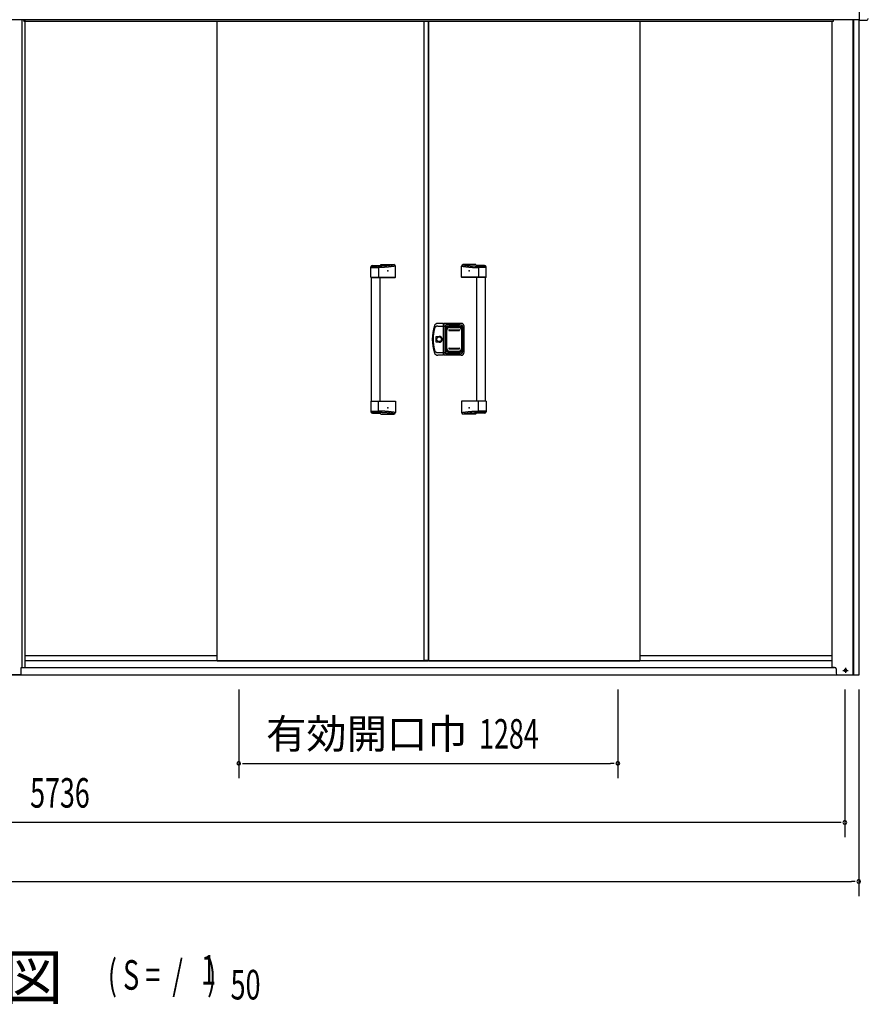
# Model space of a CAD drawing. Extents: x 543 to 20478, y 217 to 14052.
# Drawn here: x 4899 to 7774, y 9046 to 12381 of the extents above; entities that cross this region are included whole.
import ezdxf
from ezdxf.enums import TextEntityAlignment as Align

# ---------------------------------------------------------------- set-up
doc = ezdxf.new("R2010")
doc.units = 0
doc.header["$LTSCALE"] = 50
doc.header["$MEASUREMENT"] = 0
doc.linetypes.add('1PL-S', pattern=[4, 2.5, -0.5, 0.5, -0.5])
for name, color, linetype in [('0-表カバー', 3, 'CONTINUOUS'), ('0-表プッシュ', 3, 'CONTINUOUS'), ('0-表示板', 3, 'CONTINUOUS'), ('M1', 4, 'CONTINUOUS'), ('SUNPOU', 4, 'CONTINUOUS'), ('上枠前', 2, 'CONTINUOUS'), ('下レール', 2, 'CONTINUOUS'), ('下枠前', 2, 'CONTINUOUS'), ('中柱後', 2, 'CONTINUOUS'), ('取手セット', 3, 'CONTINUOUS'), ('扉右', 3, 'CONTINUOUS'), ('扉左', 3, 'CONTINUOUS'), ('柱前', 3, 'CONTINUOUS'), ('隙間隠し', 1, 'CONTINUOUS'), ('鼻隠し前', 2, 'CONTINUOUS'), ('鼻隠し前コーナー樹脂', 4, 'CONTINUOUS')]:
    doc.layers.add(name, color=color, linetype=linetype)
doc.styles.add('00', font='ROMANS', dxfattribs={"width": 0.666667, "bigfont": 'BIGFONT'})
doc.styles.add('01', font='ROMANS', dxfattribs={"height": 3, "bigfont": 'BIGFONT'})

msp = doc.modelspace()

# ---------------------------------------------------------------- linework, layer by layer
at = {"layer": '0-表カバー'}
for p, q in [((6334.7, 11352.3), (6315.4, 11352.3)), ((6315.9, 11343.3), (6334.9, 11343.3)), ((6334.7, 11244.3), (6334.7, 11352.3)), ((6334.9, 11351.3), (6334.7, 11352.3)), ((6334.9, 11351.3), (6334.9, 11245.3)), ((6336.9, 11351.3), (6334.9, 11351.3)), ((6336.9, 11343.3), (6334.9, 11343.3)), ((6336.8, 11343.3), (6342.4, 11343.3)), ((6336.9, 11351.3), (6337.2, 11352.3)), ((6336.9, 11343.3), (6336.9, 11351.3)), ((6336.9, 11245.3), (6336.9, 11343.3)), ((6394.9, 11352.3), (6337.2, 11352.3)), ((6337.2, 11244.3), (6337.2, 11352.3)), ((6342.9, 11347.3), (6342.4, 11343.3)), ((6342.4, 11253.3), (6342.4, 11343.3)), ((6389.9, 11347.3), (6342.9, 11347.3)), ((6342.9, 11249.3), (6342.9, 11347.3)), ((6349.9, 11342.3), (6391.9, 11342.3)), ((6404.9, 11254.3), (6404.9, 11342.3)), ((6310, 11288.4), (6310, 11308.2)), ((6310, 11308.2), (6319.9, 11308.2)), ((6343.9, 11336.3), (6343.9, 11260.3)), ((6397.9, 11336.3), (6397.9, 11260.3)), ((6401.9, 11261.3), (6401.9, 11335.3)), ((6319.9, 11288.4), (6310, 11288.4)), ((6334.7, 11244.3), (6315.4, 11244.3)), ((6315.9, 11253.3), (6334.9, 11253.3)), ((6334.9, 11245.3), (6334.7, 11244.3)), ((6336.9, 11253.4), (6334.9, 11253.4)), ((6336.9, 11245.3), (6334.9, 11245.3)), ((6336.9, 11253.3), (6342.4, 11253.3)), ((6337.2, 11244.3), (6336.9, 11245.3)), ((6394.9, 11244.3), (6337.2, 11244.3)), ((6342.9, 11249.3), (6342.4, 11253.3)), ((6389.9, 11249.3), (6342.9, 11249.3)), ((6349.9, 11254.3), (6391.9, 11254.3))]:
    msp.add_line(p, q, dxfattribs=at)
msp.add_circle((6319.9, 11298.3), 7.9, dxfattribs=at)
for centre, radius, start, end in [((6446.9, 11298.3), 150, 162.2811, 197.7189), ((6315.4, 11340.3), 12, 90, 162.2811), ((6315.9, 11331.3), 12, 90, 166.0618), ((6349.9, 11336.3), 6, 90, 180), ((6389.9, 11335.3), 12, 0, 90), ((6391.9, 11336.3), 6, 0, 90), ((6394.9, 11342.3), 10, 0, 90), ((6448.9, 11298.3), 149, 166.0618, 193.9382), ((6319.9, 11298.3), 9.9, 270, 90), ((6320.9, 11298.3), 9.95, 264.495, 95.505), ((6315.4, 11256.3), 12, 197.7189, 270), ((6315.9, 11265.3), 12, 193.9382, 270), ((6349.9, 11260.3), 6, 180, 270), ((6389.9, 11261.3), 12, 270, 0), ((6391.9, 11260.3), 6, 270, 0), ((6394.9, 11254.3), 10, 270, 0)]:
    msp.add_arc(centre, radius, start, end, dxfattribs=at)
at = {"layer": '0-表プッシュ'}
for p, q in [((6344.2, 11266.6), (6344.2, 11330)), ((6345.7, 11267.3), (6345.7, 11329.3)), ((6353.2, 11339), (6388.7, 11339)), ((6353.9, 11330.3), (6387.9, 11330.3)), ((6353.9, 11328.3), (6387.9, 11328.3)), ((6354.7, 11338.3), (6387.2, 11338.3)), ((6396.2, 11329.3), (6396.2, 11267.3)), ((6397.7, 11330), (6397.7, 11266.6)), ((6353.2, 11257.6), (6388.7, 11257.6)), ((6353.9, 11268.3), (6387.9, 11268.3)), ((6353.9, 11266.3), (6387.9, 11266.3)), ((6354.7, 11258.3), (6387.2, 11258.3))]:
    msp.add_line(p, q, dxfattribs=at)
for centre, radius, start, end in [((6353.2, 11330), 9, 90, 180), ((6354.7, 11329.3), 9, 90, 180), ((6353.9, 11329.3), 1, 90, 270), ((6387.2, 11329.3), 9, 0, 90), ((6387.9, 11329.3), 1, 270, 90), ((6388.7, 11330), 9, 0, 90), ((6353.2, 11266.6), 9, 180, 270), ((6354.7, 11267.3), 9, 180, 270), ((6353.9, 11267.3), 1, 90, 270), ((6387.2, 11267.3), 9, 270, 0), ((6387.9, 11267.3), 1, 270, 90), ((6388.7, 11266.6), 9, 270, 0)]:
    msp.add_arc(centre, radius, start, end, dxfattribs=at)
at = {"layer": '0-表示板'}
for p, q in [((6350.2, 11341.8), (6354.9, 11341.8)), ((6354.9, 11341.8), (6354.9, 11344.8)), ((6354.9, 11344.8), (6386.9, 11344.8)), ((6386.9, 11344.8), (6386.9, 11341.8)), ((6386.9, 11341.8), (6391.7, 11341.8)), ((6343.4, 11332), (6343.4, 11325.3)), ((6344.4, 11332), (6343.4, 11332)), ((6344.2, 11325.3), (6343.4, 11325.3)), ((6344.2, 11335.8), (6344.2, 11332)), ((6345.9, 11336.3), (6345.9, 11335.2)), ((6346.9, 11337.3), (6347.9, 11337.3)), ((6393.9, 11337.3), (6395, 11337.3)), ((6396, 11336.3), (6396, 11335.2)), ((6397.7, 11335.8), (6397.7, 11330)), ((6343.4, 11264.6), (6343.4, 11271.3)), ((6344.2, 11271.3), (6343.4, 11271.3)), ((6344.4, 11264.6), (6343.4, 11264.6)), ((6344.2, 11260.8), (6344.2, 11264.6)), ((6345.9, 11260.3), (6345.9, 11261.4)), ((6346.9, 11259.3), (6347.9, 11259.3)), ((6350.2, 11254.8), (6354.9, 11254.8)), ((6354.9, 11254.8), (6354.9, 11251.8)), ((6354.9, 11251.8), (6386.9, 11251.8)), ((6386.9, 11251.8), (6386.9, 11254.8)), ((6386.9, 11254.8), (6391.7, 11254.8)), ((6393.9, 11259.3), (6395, 11259.3)), ((6396, 11260.3), (6396, 11261.4)), ((6397.7, 11260.8), (6397.7, 11266.6))]:
    msp.add_line(p, q, dxfattribs=at)
for centre, radius, start, end in [((6350.2, 11335.8), 6, 90, 180), ((6391.7, 11335.8), 6, 0, 90), ((6346.9, 11336.3), 1, 90, 180), ((6395, 11336.3), 1, 0, 90), ((6395, 11336.3), 1, 0, 90), ((6350.2, 11260.8), 6, 180, 270), ((6346.9, 11260.3), 1, 180, 270), ((6391.7, 11260.8), 6, 270, 0), ((6395, 11260.3), 1, 270, 0), ((6395, 11260.3), 1, 270, 0)]:
    msp.add_arc(centre, radius, start, end, dxfattribs=at)
at = {"layer": 'SUNPOU'}
for p, q in [((5641.4, 10112), (5641.4, 9812)), ((6925.4, 10112), (6925.4, 9812)), ((7694.4, 10112), (7694.4, 9612)), ((7741.4, 10112), (7741.4, 9412)), ((5653.9, 9862), (5666.4, 9862)), ((5666.4, 9862), (6900.4, 9862)), ((6912.9, 9862), (6900.4, 9862)), ((7669.4, 9662), (1983.4, 9662)), ((7681.9, 9662), (7669.4, 9662)), ((1936.4, 9462), (7716.4, 9462)), ((7728.9, 9462), (7716.4, 9462))]:
    msp.add_line(p, q, dxfattribs=at)
for centre, start, end in [((5641.4, 9862), 0, 180), ((5641.4, 9862), 180, 0), ((6925.4, 9862), 0, 180), ((6925.4, 9862), 180, 0), ((7694.4, 9662), 0, 180), ((7694.4, 9662), 180, 0), ((7741.4, 9462), 0, 180), ((7741.4, 9462), 180, 0)]:
    msp.add_arc(centre, 6.25, start, end, dxfattribs=at)
at = {"layer": '上枠前'}
for p, q in [((4913.4, 12378), (4913.4, 12375)), ((7655.4, 12375), (4913.4, 12375)), ((7655.4, 12378), (7655.4, 12375))]:
    msp.add_line(p, q, dxfattribs=at)
for centre, start, end in [((4908.4, 12378), 0, 28.9008), ((7660.4, 12378), 151.0992, 180)]:
    msp.add_arc(centre, 5, start, end, dxfattribs=at)
at = {"layer": '下レール'}
for p, q in [((4917.4, 10227.1), (5567.4, 10227.1)), ((4917.4, 10210.1), (5567.4, 10210.1)), ((7000.4, 10227.1), (7651.4, 10227.1)), ((7000.4, 10210.1), (7651.4, 10210.1))]:
    msp.add_line(p, q, dxfattribs=at)
at = {"layer": '下枠前'}
for p, q in [((4908.9, 10187), (7659.9, 10187)), ((4839.4, 10162), (7729.4, 10162))]:
    msp.add_line(p, q, dxfattribs=at)
at = {"layer": '下枠前', "color": 6, "linetype": '1PL-S'}
for p, q in [((7687.5, 10177), (7705.3, 10177)), ((7696.4, 10185.5), (7696.4, 10168.5))]:
    msp.add_line(p, q, dxfattribs=at)
at = {"layer": '下枠前', "color": 4}
msp.add_circle((7696.4, 10177), 3, dxfattribs=at)
at = {"layer": '下枠前'}
msp.add_circle((7696.4, 10177), 2, dxfattribs=at)
at = {"layer": '中柱後'}
for p, q in [((4907.4, 10187), (4907.4, 12380.4)), ((4917.4, 10187), (4917.4, 12380.4)), ((4904.4, 10165), (4904.4, 10187)), ((4904.4, 10187), (4917.4, 10187)), ((4901.4, 10162), (4751.4, 10162))]:
    msp.add_line(p, q, dxfattribs=at)
msp.add_arc((4901.4, 10165), 3, 270, 0, dxfattribs=at)
at = {"layer": '取手セット'}
for p, q in [((6088.9, 11508.3), (6088.9, 11543.9)), ((6088.9, 11541.1), (6114.5, 11541.1)), ((6091.4, 11548.1), (6091.4, 11548.2)), ((6093.4, 11546.1), (6109.5, 11546.1)), ((6093.9, 11548.9), (6120.6, 11548.9)), ((6114.5, 11541.1), (6114.5, 11508.3)), ((6122.9, 11551.3), (6166.7, 11551.3)), ((6171.7, 11508.3), (6171.7, 11546.3)), ((6396.1, 11508.3), (6396.1, 11546.3)), ((6444.9, 11551.3), (6401.1, 11551.3)), ((6473.9, 11548.9), (6447.2, 11548.9)), ((6453.3, 11541.1), (6453.3, 11508.3)), ((6478.9, 11541.1), (6453.3, 11541.1)), ((6474.4, 11546.1), (6458.3, 11546.1)), ((6476.4, 11548.1), (6476.4, 11548.2)), ((6478.9, 11508.3), (6478.9, 11543.9)), ((6089.9, 11507.3), (6088.9, 11508.3)), ((6088.9, 11508.3), (6171.7, 11508.3)), ((6089.9, 11507.3), (6170.7, 11507.3)), ((6090.4, 11089.3), (6090.4, 11507.3)), ((6113, 11507.3), (6114.5, 11508.3)), ((6120.4, 11089.3), (6120.4, 11507.3)), ((6170.7, 11507.3), (6171.7, 11508.3)), ((6397.1, 11507.3), (6396.1, 11508.3)), ((6478.9, 11508.3), (6396.1, 11508.3)), ((6477.9, 11507.3), (6397.1, 11507.3)), ((6447.4, 11089.3), (6447.4, 11507.3)), ((6454.8, 11507.3), (6453.3, 11508.3)), ((6477.4, 11089.3), (6477.4, 11507.3)), ((6477.9, 11507.3), (6478.9, 11508.3)), ((6089.9, 11089.3), (6088.9, 11088.3)), ((6088.9, 11088.3), (6088.9, 11052.7)), ((6088.9, 11088.3), (6171.7, 11088.3)), ((6089.9, 11089.3), (6170.7, 11089.3)), ((6113, 11089.3), (6114.5, 11088.3)), ((6114.5, 11055.5), (6114.5, 11088.3)), ((6170.7, 11089.3), (6171.7, 11088.3)), ((6171.7, 11088.3), (6171.7, 11050.3)), ((6397.1, 11089.3), (6396.1, 11088.3)), ((6396.1, 11088.3), (6396.1, 11050.3)), ((6478.9, 11088.3), (6396.1, 11088.3)), ((6477.9, 11089.3), (6397.1, 11089.3)), ((6454.8, 11089.3), (6453.3, 11088.3)), ((6453.3, 11055.5), (6453.3, 11088.3)), ((6477.9, 11089.3), (6478.9, 11088.3)), ((6478.9, 11088.3), (6478.9, 11052.7)), ((6088.9, 11055.5), (6114.5, 11055.5)), ((6091.4, 11048.5), (6091.4, 11048.4)), ((6093.4, 11050.5), (6109.5, 11050.5)), ((6093.9, 11047.7), (6120.6, 11047.7)), ((6122.9, 11045.3), (6166.7, 11045.3)), ((6444.9, 11045.3), (6401.1, 11045.3)), ((6473.9, 11047.7), (6447.2, 11047.7)), ((6478.9, 11055.5), (6453.3, 11055.5)), ((6474.4, 11050.5), (6458.3, 11050.5)), ((6476.4, 11048.5), (6476.4, 11048.4))]:
    msp.add_line(p, q, dxfattribs=at)
for points in [[(6168.6, 11550.9, 0), (6168.3, 11550.9, 0), (6168, 11550.8, 0), (6167.6, 11550.8, 0), (6167.3, 11550.7, 0), (6166.9, 11550.7, 0), (6166.6, 11550.6, 0), (6166.3, 11550.6, 0), (6165.9, 11550.5, 0), (6165.6, 11550.5, 0), (6165.2, 11550.4, 0), (6164.9, 11550.4, 0), (6164.6, 11550.3, 0), (6164.2, 11550.3, 0), (6163.9, 11550.2, 0), (6163.6, 11550.2, 0), (6163.2, 11550.2, 0), (6162.9, 11550.1, 0), (6162.5, 11550.1, 0), (6162.2, 11550, 0), (6161.9, 11550, 0), (6161.5, 11549.9, 0), (6161.2, 11549.9, 0), (6160.8, 11549.8, 0), (6160.5, 11549.8, 0), (6160.2, 11549.7, 0), (6159.8, 11549.7, 0), (6159.5, 11549.7, 0), (6159.1, 11549.6, 0), (6158.8, 11549.6, 0), (6158.5, 11549.5, 0), (6158.1, 11549.5, 0), (6157.8, 11549.4, 0), (6157.4, 11549.4, 0), (6157.1, 11549.4, 0), (6156.8, 11549.3, 0), (6156.4, 11549.3, 0), (6156.1, 11549.2, 0), (6155.7, 11549.2, 0), (6155.4, 11549.1, 0), (6155.1, 11549.1, 0), (6154.7, 11549.1, 0), (6154.4, 11549, 0), (6154, 11549, 0), (6153.7, 11548.9, 0), (6153.4, 11548.9, 0), (6153, 11548.9, 0), (6152.7, 11548.8, 0), (6152.3, 11548.8, 0), (6152, 11548.7, 0), (6151.7, 11548.7, 0), (6151.3, 11548.7, 0), (6151, 11548.6, 0), (6150.6, 11548.6, 0), (6150.3, 11548.5, 0), (6150, 11548.5, 0), (6149.6, 11548.5, 0), (6149.3, 11548.4, 0), (6148.9, 11548.4, 0), (6148.6, 11548.3, 0), (6148.3, 11548.3, 0), (6147.9, 11548.3, 0), (6147.6, 11548.2, 0), (6147.2, 11548.2, 0), (6146.9, 11548.2, 0), (6146.6, 11548.1, 0), (6146.2, 11548.1, 0), (6145.9, 11548.1, 0), (6145.5, 11548, 0), (6145.2, 11548, 0), (6144.9, 11548, 0), (6144.5, 11547.9, 0), (6144.2, 11547.9, 0), (6143.8, 11547.9, 0), (6143.5, 11547.8, 0), (6143.2, 11547.8, 0), (6142.8, 11547.8, 0), (6142.5, 11547.7, 0), (6142.1, 11547.7, 0), (6141.8, 11547.7, 0), (6141.4, 11547.6, 0), (6141.1, 11547.6, 0), (6140.8, 11547.6, 0), (6140.4, 11547.6, 0), (6140.1, 11547.5, 0), (6139.8, 11547.5, 0), (6139.4, 11547.5, 0), (6139.1, 11547.4, 0), (6138.7, 11547.4, 0), (6138.4, 11547.4, 0), (6138, 11547.4, 0), (6137.7, 11547.3, 0), (6137.3, 11547.3, 0), (6137, 11547.3, 0), (6136.6, 11547.3, 0), (6136.3, 11547.2, 0), (6135.9, 11547.2, 0), (6135.6, 11547.2, 0), (6135.2, 11547.2, 0), (6134.9, 11547.1, 0), (6134.5, 11547.1, 0), (6134.2, 11547.1, 0), (6133.8, 11547.1, 0), (6133.5, 11547.1, 0), (6133.1, 11547, 0), (6132.7, 11547, 0), (6132.4, 11547, 0), (6132, 11547, 0), (6131.6, 11546.9, 0), (6131.3, 11546.9, 0), (6130.9, 11546.9, 0), (6130.5, 11546.9, 0), (6130.2, 11546.9, 0), (6129.8, 11546.8, 0), (6129.4, 11546.8, 0), (6129, 11546.8, 0), (6128.6, 11546.8, 0), (6128.3, 11546.8, 0), (6127.9, 11546.8, 0), (6127.5, 11546.7, 0), (6127.1, 11546.7, 0), (6126.7, 11546.7, 0), (6126.3, 11546.7, 0), (6125.9, 11546.7, 0), (6125.5, 11546.6, 0), (6125.1, 11546.6, 0), (6124.7, 11546.6, 0), (6124.3, 11546.6, 0), (6123.9, 11546.6, 0), (6123.5, 11546.6, 0), (6123.1, 11546.5, 0), (6122.6, 11546.5, 0), (6122.2, 11546.5, 0), (6121.8, 11546.5, 0), (6121.4, 11546.5, 0), (6120.9, 11546.5, 0), (6120.5, 11546.4, 0), (6120.1, 11546.4, 0), (6119.6, 11546.4, 0), (6119.2, 11546.4, 0), (6118.7, 11546.4, 0), (6118.3, 11546.4, 0), (6117.8, 11546.3, 0), (6117.4, 11546.3, 0), (6116.9, 11546.3, 0), (6116.4, 11546.3, 0), (6115.9, 11546.3, 0), (6115.5, 11546.3, 0), (6115, 11546.3, 0), (6114.5, 11546.2, 0), (6114, 11546.2, 0), (6113.5, 11546.2, 0), (6113, 11546.2, 0), (6112.5, 11546.2, 0), (6112, 11546.2, 0), (6111.5, 11546.2, 0), (6111, 11546.1, 0), (6110.5, 11546.1, 0), (6110, 11546.1, 0), (6109.5, 11546.1, 0)], [(6171.7, 11546.3, 0), (6171.3, 11546.3, 0), (6171, 11546.2, 0), (6170.6, 11546.2, 0), (6170.2, 11546.1, 0), (6169.9, 11546.1, 0), (6169.5, 11546, 0), (6169.2, 11546, 0), (6168.8, 11545.9, 0), (6168.4, 11545.9, 0), (6168.1, 11545.8, 0), (6167.7, 11545.8, 0), (6167.4, 11545.7, 0), (6167, 11545.7, 0), (6166.7, 11545.6, 0), (6166.3, 11545.6, 0), (6165.9, 11545.5, 0), (6165.6, 11545.5, 0), (6165.2, 11545.4, 0), (6164.9, 11545.4, 0), (6164.5, 11545.3, 0), (6164.1, 11545.3, 0), (6163.8, 11545.2, 0), (6163.4, 11545.2, 0), (6163.1, 11545.1, 0), (6162.7, 11545.1, 0), (6162.4, 11545, 0), (6162, 11545, 0), (6161.6, 11544.9, 0), (6161.3, 11544.9, 0), (6160.9, 11544.8, 0), (6160.6, 11544.8, 0), (6160.2, 11544.7, 0), (6159.9, 11544.7, 0), (6159.5, 11544.6, 0), (6159.1, 11544.6, 0), (6158.8, 11544.5, 0), (6158.4, 11544.5, 0), (6158.1, 11544.5, 0), (6157.7, 11544.4, 0), (6157.3, 11544.4, 0), (6157, 11544.3, 0), (6156.6, 11544.3, 0), (6156.3, 11544.2, 0), (6155.9, 11544.2, 0), (6155.5, 11544.1, 0), (6155.2, 11544.1, 0), (6154.8, 11544, 0), (6154.5, 11544, 0), (6154.1, 11544, 0), (6153.8, 11543.9, 0), (6153.4, 11543.9, 0), (6153, 11543.8, 0), (6152.7, 11543.8, 0), (6152.3, 11543.7, 0), (6151.9, 11543.7, 0), (6151.6, 11543.7, 0), (6151.2, 11543.6, 0), (6150.9, 11543.6, 0), (6150.5, 11543.5, 0), (6150.2, 11543.5, 0), (6149.8, 11543.5, 0), (6149.4, 11543.4, 0), (6149.1, 11543.4, 0), (6148.7, 11543.3, 0), (6148.4, 11543.3, 0), (6148, 11543.3, 0), (6147.6, 11543.2, 0), (6147.3, 11543.2, 0), (6146.9, 11543.1, 0), (6146.6, 11543.1, 0), (6146.2, 11543.1, 0), (6145.9, 11543, 0), (6145.5, 11543, 0), (6145.1, 11543, 0), (6144.8, 11542.9, 0), (6144.4, 11542.9, 0), (6144.1, 11542.9, 0), (6143.7, 11542.8, 0), (6143.3, 11542.8, 0), (6143, 11542.8, 0), (6142.6, 11542.7, 0), (6142.2, 11542.7, 0), (6141.9, 11542.7, 0), (6141.5, 11542.6, 0), (6141.2, 11542.6, 0), (6140.8, 11542.6, 0), (6140.4, 11542.5, 0), (6140.1, 11542.5, 0), (6139.7, 11542.5, 0), (6139.4, 11542.5, 0), (6139, 11542.4, 0), (6138.6, 11542.4, 0), (6138.3, 11542.4, 0), (6137.9, 11542.3, 0), (6137.6, 11542.3, 0), (6137.2, 11542.3, 0), (6136.9, 11542.3, 0), (6136.5, 11542.2, 0), (6136.1, 11542.2, 0), (6135.8, 11542.2, 0), (6135.4, 11542.2, 0), (6135, 11542.1, 0), (6134.7, 11542.1, 0), (6134.3, 11542.1, 0), (6134, 11542.1, 0), (6133.6, 11542, 0), (6133.2, 11542, 0), (6132.9, 11542, 0), (6132.5, 11542, 0), (6132.2, 11541.9, 0), (6131.8, 11541.9, 0), (6131.4, 11541.9, 0), (6131.1, 11541.9, 0), (6130.7, 11541.9, 0), (6130.4, 11541.8, 0), (6130, 11541.8, 0), (6129.6, 11541.8, 0), (6129.3, 11541.8, 0), (6128.9, 11541.8, 0), (6128.6, 11541.7, 0), (6128.2, 11541.7, 0), (6127.8, 11541.7, 0), (6127.5, 11541.7, 0), (6127.1, 11541.7, 0), (6126.7, 11541.6, 0), (6126.4, 11541.6, 0), (6126, 11541.6, 0), (6125.7, 11541.6, 0), (6125.3, 11541.6, 0), (6124.9, 11541.5, 0), (6124.6, 11541.5, 0), (6124.2, 11541.5, 0), (6123.9, 11541.5, 0), (6123.5, 11541.5, 0), (6123.1, 11541.5, 0), (6122.8, 11541.4, 0), (6122.4, 11541.4, 0), (6122.1, 11541.4, 0), (6121.7, 11541.4, 0), (6121.3, 11541.4, 0), (6121, 11541.4, 0), (6120.6, 11541.3, 0), (6120.2, 11541.3, 0), (6119.9, 11541.3, 0), (6119.5, 11541.3, 0), (6119.2, 11541.3, 0), (6118.8, 11541.3, 0), (6118.4, 11541.2, 0), (6118.1, 11541.2, 0), (6117.7, 11541.2, 0), (6117.4, 11541.2, 0), (6117, 11541.2, 0), (6116.6, 11541.2, 0), (6116.3, 11541.2, 0), (6115.9, 11541.1, 0), (6115.5, 11541.1, 0), (6115.2, 11541.1, 0), (6114.8, 11541.1, 0), (6114.5, 11541.1, 0)], [(6396.1, 11546.3, 0), (6396.5, 11546.3, 0), (6396.8, 11546.2, 0), (6397.2, 11546.2, 0), (6397.5, 11546.1, 0), (6397.9, 11546.1, 0), (6398.2, 11546, 0), (6398.6, 11546, 0), (6399, 11545.9, 0), (6399.3, 11545.9, 0), (6399.7, 11545.8, 0), (6400, 11545.8, 0), (6400.4, 11545.7, 0), (6400.8, 11545.7, 0), (6401.1, 11545.6, 0), (6401.5, 11545.6, 0), (6401.8, 11545.5, 0), (6402.2, 11545.5, 0), (6402.6, 11545.4, 0), (6402.9, 11545.4, 0), (6403.3, 11545.3, 0), (6403.6, 11545.3, 0), (6404, 11545.2, 0), (6404.3, 11545.2, 0), (6404.7, 11545.1, 0), (6405.1, 11545.1, 0), (6405.4, 11545, 0), (6405.8, 11545, 0), (6406.1, 11544.9, 0), (6406.5, 11544.9, 0), (6406.9, 11544.8, 0), (6407.2, 11544.8, 0), (6407.6, 11544.7, 0), (6407.9, 11544.7, 0), (6408.3, 11544.6, 0), (6408.6, 11544.6, 0), (6409, 11544.5, 0), (6409.4, 11544.5, 0), (6409.7, 11544.5, 0), (6410.1, 11544.4, 0), (6410.4, 11544.4, 0), (6410.8, 11544.3, 0), (6411.2, 11544.3, 0), (6411.5, 11544.2, 0), (6411.9, 11544.2, 0), (6412.2, 11544.1, 0), (6412.6, 11544.1, 0), (6412.9, 11544, 0), (6413.3, 11544, 0), (6413.7, 11544, 0), (6414, 11543.9, 0), (6414.4, 11543.9, 0), (6414.7, 11543.8, 0), (6415.1, 11543.8, 0), (6415.5, 11543.7, 0), (6415.8, 11543.7, 0), (6416.2, 11543.7, 0), (6416.5, 11543.6, 0), (6416.9, 11543.6, 0), (6417.3, 11543.5, 0), (6417.6, 11543.5, 0), (6418, 11543.5, 0), (6418.3, 11543.4, 0), (6418.7, 11543.4, 0), (6419.1, 11543.3, 0), (6419.4, 11543.3, 0), (6419.8, 11543.3, 0), (6420.1, 11543.2, 0), (6420.5, 11543.2, 0), (6420.9, 11543.1, 0), (6421.2, 11543.1, 0), (6421.6, 11543.1, 0), (6421.9, 11543, 0), (6422.3, 11543, 0), (6422.6, 11543, 0), (6423, 11542.9, 0), (6423.4, 11542.9, 0), (6423.7, 11542.9, 0), (6424.1, 11542.8, 0), (6424.4, 11542.8, 0), (6424.8, 11542.8, 0), (6425.2, 11542.7, 0), (6425.5, 11542.7, 0), (6425.9, 11542.7, 0), (6426.2, 11542.6, 0), (6426.6, 11542.6, 0), (6427, 11542.6, 0), (6427.3, 11542.5, 0), (6427.7, 11542.5, 0), (6428.1, 11542.5, 0), (6428.4, 11542.5, 0), (6428.8, 11542.4, 0), (6429.1, 11542.4, 0), (6429.5, 11542.4, 0), (6429.9, 11542.3, 0), (6430.2, 11542.3, 0), (6430.6, 11542.3, 0), (6430.9, 11542.3, 0), (6431.3, 11542.2, 0), (6431.6, 11542.2, 0), (6432, 11542.2, 0), (6432.4, 11542.2, 0), (6432.7, 11542.1, 0), (6433.1, 11542.1, 0), (6433.4, 11542.1, 0), (6433.8, 11542.1, 0), (6434.2, 11542, 0), (6434.5, 11542, 0), (6434.9, 11542, 0), (6435.3, 11542, 0), (6435.6, 11541.9, 0), (6436, 11541.9, 0), (6436.3, 11541.9, 0), (6436.7, 11541.9, 0), (6437.1, 11541.9, 0), (6437.4, 11541.8, 0), (6437.8, 11541.8, 0), (6438.1, 11541.8, 0), (6438.5, 11541.8, 0), (6438.9, 11541.8, 0), (6439.2, 11541.7, 0), (6439.6, 11541.7, 0), (6439.9, 11541.7, 0), (6440.3, 11541.7, 0), (6440.7, 11541.7, 0), (6441, 11541.6, 0), (6441.4, 11541.6, 0), (6441.8, 11541.6, 0), (6442.1, 11541.6, 0), (6442.5, 11541.6, 0), (6442.8, 11541.5, 0), (6443.2, 11541.5, 0), (6443.6, 11541.5, 0), (6443.9, 11541.5, 0), (6444.3, 11541.5, 0), (6444.6, 11541.5, 0), (6445, 11541.4, 0), (6445.4, 11541.4, 0), (6445.7, 11541.4, 0), (6446.1, 11541.4, 0), (6446.4, 11541.4, 0), (6446.8, 11541.4, 0), (6447.2, 11541.3, 0), (6447.5, 11541.3, 0), (6447.9, 11541.3, 0), (6448.3, 11541.3, 0), (6448.6, 11541.3, 0), (6449, 11541.3, 0), (6449.3, 11541.2, 0), (6449.7, 11541.2, 0), (6450.1, 11541.2, 0), (6450.4, 11541.2, 0), (6450.8, 11541.2, 0), (6451.1, 11541.2, 0), (6451.5, 11541.2, 0), (6451.9, 11541.1, 0), (6452.2, 11541.1, 0), (6452.6, 11541.1, 0), (6452.9, 11541.1, 0), (6453.3, 11541.1, 0)], [(6399.1, 11550.9, 0), (6399.5, 11550.9, 0), (6399.8, 11550.8, 0), (6400.1, 11550.8, 0), (6400.5, 11550.7, 0), (6400.8, 11550.7, 0), (6401.2, 11550.6, 0), (6401.5, 11550.6, 0), (6401.9, 11550.5, 0), (6402.2, 11550.5, 0), (6402.5, 11550.4, 0), (6402.9, 11550.4, 0), (6403.2, 11550.3, 0), (6403.6, 11550.3, 0), (6403.9, 11550.2, 0), (6404.2, 11550.2, 0), (6404.6, 11550.2, 0), (6404.9, 11550.1, 0), (6405.2, 11550.1, 0), (6405.6, 11550, 0), (6405.9, 11550, 0), (6406.3, 11549.9, 0), (6406.6, 11549.9, 0), (6406.9, 11549.8, 0), (6407.3, 11549.8, 0), (6407.6, 11549.7, 0), (6408, 11549.7, 0), (6408.3, 11549.7, 0), (6408.6, 11549.6, 0), (6409, 11549.6, 0), (6409.3, 11549.5, 0), (6409.7, 11549.5, 0), (6410, 11549.4, 0), (6410.3, 11549.4, 0), (6410.7, 11549.4, 0), (6411, 11549.3, 0), (6411.4, 11549.3, 0), (6411.7, 11549.2, 0), (6412, 11549.2, 0), (6412.4, 11549.1, 0), (6412.7, 11549.1, 0), (6413.1, 11549.1, 0), (6413.4, 11549, 0), (6413.7, 11549, 0), (6414.1, 11548.9, 0), (6414.4, 11548.9, 0), (6414.8, 11548.9, 0), (6415.1, 11548.8, 0), (6415.4, 11548.8, 0), (6415.8, 11548.7, 0), (6416.1, 11548.7, 0), (6416.5, 11548.7, 0), (6416.8, 11548.6, 0), (6417.1, 11548.6, 0), (6417.5, 11548.5, 0), (6417.8, 11548.5, 0), (6418.1, 11548.5, 0), (6418.5, 11548.4, 0), (6418.8, 11548.4, 0), (6419.2, 11548.3, 0), (6419.5, 11548.3, 0), (6419.9, 11548.3, 0), (6420.2, 11548.2, 0), (6420.5, 11548.2, 0), (6420.9, 11548.2, 0), (6421.2, 11548.1, 0), (6421.6, 11548.1, 0), (6421.9, 11548.1, 0), (6422.2, 11548, 0), (6422.6, 11548, 0), (6422.9, 11548, 0), (6423.2, 11547.9, 0), (6423.6, 11547.9, 0), (6423.9, 11547.9, 0), (6424.3, 11547.8, 0), (6424.6, 11547.8, 0), (6425, 11547.8, 0), (6425.3, 11547.7, 0), (6425.6, 11547.7, 0), (6426, 11547.7, 0), (6426.3, 11547.6, 0), (6426.7, 11547.6, 0), (6427, 11547.6, 0), (6427.3, 11547.6, 0), (6427.7, 11547.5, 0), (6428, 11547.5, 0), (6428.4, 11547.5, 0), (6428.7, 11547.4, 0), (6429.1, 11547.4, 0), (6429.4, 11547.4, 0), (6429.8, 11547.4, 0), (6430.1, 11547.3, 0), (6430.4, 11547.3, 0), (6430.8, 11547.3, 0), (6431.1, 11547.3, 0), (6431.5, 11547.2, 0), (6431.8, 11547.2, 0), (6432.2, 11547.2, 0), (6432.5, 11547.2, 0), (6432.9, 11547.1, 0), (6433.2, 11547.1, 0), (6433.6, 11547.1, 0), (6434, 11547.1, 0), (6434.3, 11547.1, 0), (6434.7, 11547, 0), (6435, 11547, 0), (6435.4, 11547, 0), (6435.8, 11547, 0), (6436.1, 11546.9, 0), (6436.5, 11546.9, 0), (6436.9, 11546.9, 0), (6437.2, 11546.9, 0), (6437.6, 11546.9, 0), (6438, 11546.8, 0), (6438.4, 11546.8, 0), (6438.8, 11546.8, 0), (6439.1, 11546.8, 0), (6439.5, 11546.8, 0), (6439.9, 11546.8, 0), (6440.3, 11546.7, 0), (6440.7, 11546.7, 0), (6441.1, 11546.7, 0), (6441.5, 11546.7, 0), (6441.9, 11546.7, 0), (6442.3, 11546.6, 0), (6442.7, 11546.6, 0), (6443.1, 11546.6, 0), (6443.5, 11546.6, 0), (6443.9, 11546.6, 0), (6444.3, 11546.6, 0), (6444.7, 11546.5, 0), (6445.1, 11546.5, 0), (6445.6, 11546.5, 0), (6446, 11546.5, 0), (6446.4, 11546.5, 0), (6446.9, 11546.5, 0), (6447.3, 11546.4, 0), (6447.7, 11546.4, 0), (6448.2, 11546.4, 0), (6448.6, 11546.4, 0), (6449.1, 11546.4, 0), (6449.5, 11546.4, 0), (6450, 11546.3, 0), (6450.4, 11546.3, 0), (6450.9, 11546.3, 0), (6451.4, 11546.3, 0), (6451.8, 11546.3, 0), (6452.3, 11546.3, 0), (6452.8, 11546.3, 0), (6453.3, 11546.2, 0), (6453.7, 11546.2, 0), (6454.2, 11546.2, 0), (6454.7, 11546.2, 0), (6455.2, 11546.2, 0), (6455.7, 11546.2, 0), (6456.2, 11546.2, 0), (6456.7, 11546.1, 0), (6457.3, 11546.1, 0), (6457.8, 11546.1, 0), (6458.3, 11546.1, 0)], [(6168.6, 11045.7, 0), (6168.3, 11045.7, 0), (6168, 11045.8, 0), (6167.6, 11045.8, 0), (6167.3, 11045.9, 0), (6166.9, 11045.9, 0), (6166.6, 11046, 0), (6166.3, 11046, 0), (6165.9, 11046.1, 0), (6165.6, 11046.1, 0), (6165.2, 11046.2, 0), (6164.9, 11046.2, 0), (6164.6, 11046.3, 0), (6164.2, 11046.3, 0), (6163.9, 11046.4, 0), (6163.6, 11046.4, 0), (6163.2, 11046.4, 0), (6162.9, 11046.5, 0), (6162.5, 11046.5, 0), (6162.2, 11046.6, 0), (6161.9, 11046.6, 0), (6161.5, 11046.7, 0), (6161.2, 11046.7, 0), (6160.8, 11046.8, 0), (6160.5, 11046.8, 0), (6160.2, 11046.9, 0), (6159.8, 11046.9, 0), (6159.5, 11046.9, 0), (6159.1, 11047, 0), (6158.8, 11047, 0), (6158.5, 11047.1, 0), (6158.1, 11047.1, 0), (6157.8, 11047.2, 0), (6157.4, 11047.2, 0), (6157.1, 11047.2, 0), (6156.8, 11047.3, 0), (6156.4, 11047.3, 0), (6156.1, 11047.4, 0), (6155.7, 11047.4, 0), (6155.4, 11047.5, 0), (6155.1, 11047.5, 0), (6154.7, 11047.5, 0), (6154.4, 11047.6, 0), (6154, 11047.6, 0), (6153.7, 11047.7, 0), (6153.4, 11047.7, 0), (6153, 11047.7, 0), (6152.7, 11047.8, 0), (6152.3, 11047.8, 0), (6152, 11047.9, 0), (6151.7, 11047.9, 0), (6151.3, 11047.9, 0), (6151, 11048, 0), (6150.6, 11048, 0), (6150.3, 11048.1, 0), (6150, 11048.1, 0), (6149.6, 11048.1, 0), (6149.3, 11048.2, 0), (6148.9, 11048.2, 0), (6148.6, 11048.3, 0), (6148.3, 11048.3, 0), (6147.9, 11048.3, 0), (6147.6, 11048.4, 0), (6147.2, 11048.4, 0), (6146.9, 11048.4, 0), (6146.6, 11048.5, 0), (6146.2, 11048.5, 0), (6145.9, 11048.5, 0), (6145.5, 11048.6, 0), (6145.2, 11048.6, 0), (6144.9, 11048.6, 0), (6144.5, 11048.7, 0), (6144.2, 11048.7, 0), (6143.8, 11048.7, 0), (6143.5, 11048.8, 0), (6143.2, 11048.8, 0), (6142.8, 11048.8, 0), (6142.5, 11048.9, 0), (6142.1, 11048.9, 0), (6141.8, 11048.9, 0), (6141.4, 11049, 0), (6141.1, 11049, 0), (6140.8, 11049, 0), (6140.4, 11049, 0), (6140.1, 11049.1, 0), (6139.8, 11049.1, 0), (6139.4, 11049.1, 0), (6139.1, 11049.2, 0), (6138.7, 11049.2, 0), (6138.4, 11049.2, 0), (6138, 11049.2, 0), (6137.7, 11049.3, 0), (6137.3, 11049.3, 0), (6137, 11049.3, 0), (6136.6, 11049.3, 0), (6136.3, 11049.4, 0), (6135.9, 11049.4, 0), (6135.6, 11049.4, 0), (6135.2, 11049.4, 0), (6134.9, 11049.5, 0), (6134.5, 11049.5, 0), (6134.2, 11049.5, 0), (6133.8, 11049.5, 0), (6133.5, 11049.5, 0), (6133.1, 11049.6, 0), (6132.7, 11049.6, 0), (6132.4, 11049.6, 0), (6132, 11049.6, 0), (6131.6, 11049.7, 0), (6131.3, 11049.7, 0), (6130.9, 11049.7, 0), (6130.5, 11049.7, 0), (6130.2, 11049.7, 0), (6129.8, 11049.8, 0), (6129.4, 11049.8, 0), (6129, 11049.8, 0), (6128.6, 11049.8, 0), (6128.3, 11049.8, 0), (6127.9, 11049.8, 0), (6127.5, 11049.9, 0), (6127.1, 11049.9, 0), (6126.7, 11049.9, 0), (6126.3, 11049.9, 0), (6125.9, 11049.9, 0), (6125.5, 11050, 0), (6125.1, 11050, 0), (6124.7, 11050, 0), (6124.3, 11050, 0), (6123.9, 11050, 0), (6123.5, 11050, 0), (6123.1, 11050.1, 0), (6122.6, 11050.1, 0), (6122.2, 11050.1, 0), (6121.8, 11050.1, 0), (6121.4, 11050.1, 0), (6120.9, 11050.1, 0), (6120.5, 11050.2, 0), (6120.1, 11050.2, 0), (6119.6, 11050.2, 0), (6119.2, 11050.2, 0), (6118.7, 11050.2, 0), (6118.3, 11050.2, 0), (6117.8, 11050.3, 0), (6117.4, 11050.3, 0), (6116.9, 11050.3, 0), (6116.4, 11050.3, 0), (6115.9, 11050.3, 0), (6115.5, 11050.3, 0), (6115, 11050.3, 0), (6114.5, 11050.4, 0), (6114, 11050.4, 0), (6113.5, 11050.4, 0), (6113, 11050.4, 0), (6112.5, 11050.4, 0), (6112, 11050.4, 0), (6111.5, 11050.4, 0), (6111, 11050.5, 0), (6110.5, 11050.5, 0), (6110, 11050.5, 0), (6109.5, 11050.5, 0)], [(6171.7, 11050.3, 0), (6171.3, 11050.3, 0), (6171, 11050.4, 0), (6170.6, 11050.4, 0), (6170.2, 11050.5, 0), (6169.9, 11050.5, 0), (6169.5, 11050.6, 0), (6169.2, 11050.6, 0), (6168.8, 11050.7, 0), (6168.4, 11050.7, 0), (6168.1, 11050.8, 0), (6167.7, 11050.8, 0), (6167.4, 11050.9, 0), (6167, 11050.9, 0), (6166.7, 11051, 0), (6166.3, 11051, 0), (6165.9, 11051.1, 0), (6165.6, 11051.1, 0), (6165.2, 11051.2, 0), (6164.9, 11051.2, 0), (6164.5, 11051.3, 0), (6164.1, 11051.3, 0), (6163.8, 11051.4, 0), (6163.4, 11051.4, 0), (6163.1, 11051.5, 0), (6162.7, 11051.5, 0), (6162.4, 11051.6, 0), (6162, 11051.6, 0), (6161.6, 11051.7, 0), (6161.3, 11051.7, 0), (6160.9, 11051.8, 0), (6160.6, 11051.8, 0), (6160.2, 11051.9, 0), (6159.9, 11051.9, 0), (6159.5, 11052, 0), (6159.1, 11052, 0), (6158.8, 11052.1, 0), (6158.4, 11052.1, 0), (6158.1, 11052.1, 0), (6157.7, 11052.2, 0), (6157.3, 11052.2, 0), (6157, 11052.3, 0), (6156.6, 11052.3, 0), (6156.3, 11052.4, 0), (6155.9, 11052.4, 0), (6155.5, 11052.5, 0), (6155.2, 11052.5, 0), (6154.8, 11052.6, 0), (6154.5, 11052.6, 0), (6154.1, 11052.6, 0), (6153.8, 11052.7, 0), (6153.4, 11052.7, 0), (6153, 11052.8, 0), (6152.7, 11052.8, 0), (6152.3, 11052.9, 0), (6151.9, 11052.9, 0), (6151.6, 11052.9, 0), (6151.2, 11053, 0), (6150.9, 11053, 0), (6150.5, 11053.1, 0), (6150.2, 11053.1, 0), (6149.8, 11053.1, 0), (6149.4, 11053.2, 0), (6149.1, 11053.2, 0), (6148.7, 11053.3, 0), (6148.4, 11053.3, 0), (6148, 11053.3, 0), (6147.6, 11053.4, 0), (6147.3, 11053.4, 0), (6146.9, 11053.4, 0), (6146.6, 11053.5, 0), (6146.2, 11053.5, 0), (6145.9, 11053.6, 0), (6145.5, 11053.6, 0), (6145.1, 11053.6, 0), (6144.8, 11053.7, 0), (6144.4, 11053.7, 0), (6144.1, 11053.7, 0), (6143.7, 11053.8, 0), (6143.3, 11053.8, 0), (6143, 11053.8, 0), (6142.6, 11053.9, 0), (6142.2, 11053.9, 0), (6141.9, 11053.9, 0), (6141.5, 11054, 0), (6141.2, 11054, 0), (6140.8, 11054, 0), (6140.4, 11054.1, 0), (6140.1, 11054.1, 0), (6139.7, 11054.1, 0), (6139.4, 11054.1, 0), (6139, 11054.2, 0), (6138.6, 11054.2, 0), (6138.3, 11054.2, 0), (6137.9, 11054.3, 0), (6137.6, 11054.3, 0), (6137.2, 11054.3, 0), (6136.9, 11054.3, 0), (6136.5, 11054.4, 0), (6136.1, 11054.4, 0), (6135.8, 11054.4, 0), (6135.4, 11054.4, 0), (6135, 11054.5, 0), (6134.7, 11054.5, 0), (6134.3, 11054.5, 0), (6134, 11054.5, 0), (6133.6, 11054.6, 0), (6133.2, 11054.6, 0), (6132.9, 11054.6, 0), (6132.5, 11054.6, 0), (6132.2, 11054.7, 0), (6131.8, 11054.7, 0), (6131.4, 11054.7, 0), (6131.1, 11054.7, 0), (6130.7, 11054.7, 0), (6130.4, 11054.8, 0), (6130, 11054.8, 0), (6129.6, 11054.8, 0), (6129.3, 11054.8, 0), (6128.9, 11054.8, 0), (6128.6, 11054.9, 0), (6128.2, 11054.9, 0), (6127.8, 11054.9, 0), (6127.5, 11054.9, 0), (6127.1, 11054.9, 0), (6126.7, 11055, 0), (6126.4, 11055, 0), (6126, 11055, 0), (6125.7, 11055, 0), (6125.3, 11055, 0), (6124.9, 11055.1, 0), (6124.6, 11055.1, 0), (6124.2, 11055.1, 0), (6123.9, 11055.1, 0), (6123.5, 11055.1, 0), (6123.1, 11055.1, 0), (6122.8, 11055.2, 0), (6122.4, 11055.2, 0), (6122.1, 11055.2, 0), (6121.7, 11055.2, 0), (6121.3, 11055.2, 0), (6121, 11055.2, 0), (6120.6, 11055.3, 0), (6120.2, 11055.3, 0), (6119.9, 11055.3, 0), (6119.5, 11055.3, 0), (6119.2, 11055.3, 0), (6118.8, 11055.3, 0), (6118.4, 11055.4, 0), (6118.1, 11055.4, 0), (6117.7, 11055.4, 0), (6117.4, 11055.4, 0), (6117, 11055.4, 0), (6116.6, 11055.4, 0), (6116.3, 11055.4, 0), (6115.9, 11055.5, 0), (6115.5, 11055.5, 0), (6115.2, 11055.5, 0), (6114.8, 11055.5, 0), (6114.5, 11055.5, 0)], [(6396.1, 11050.3, 0), (6396.5, 11050.3, 0), (6396.8, 11050.4, 0), (6397.2, 11050.4, 0), (6397.5, 11050.5, 0), (6397.9, 11050.5, 0), (6398.2, 11050.6, 0), (6398.6, 11050.6, 0), (6399, 11050.7, 0), (6399.3, 11050.7, 0), (6399.7, 11050.8, 0), (6400, 11050.8, 0), (6400.4, 11050.9, 0), (6400.8, 11050.9, 0), (6401.1, 11051, 0), (6401.5, 11051, 0), (6401.8, 11051.1, 0), (6402.2, 11051.1, 0), (6402.6, 11051.2, 0), (6402.9, 11051.2, 0), (6403.3, 11051.3, 0), (6403.6, 11051.3, 0), (6404, 11051.4, 0), (6404.3, 11051.4, 0), (6404.7, 11051.5, 0), (6405.1, 11051.5, 0), (6405.4, 11051.6, 0), (6405.8, 11051.6, 0), (6406.1, 11051.7, 0), (6406.5, 11051.7, 0), (6406.9, 11051.8, 0), (6407.2, 11051.8, 0), (6407.6, 11051.9, 0), (6407.9, 11051.9, 0), (6408.3, 11052, 0), (6408.6, 11052, 0), (6409, 11052.1, 0), (6409.4, 11052.1, 0), (6409.7, 11052.1, 0), (6410.1, 11052.2, 0), (6410.4, 11052.2, 0), (6410.8, 11052.3, 0), (6411.2, 11052.3, 0), (6411.5, 11052.4, 0), (6411.9, 11052.4, 0), (6412.2, 11052.5, 0), (6412.6, 11052.5, 0), (6412.9, 11052.6, 0), (6413.3, 11052.6, 0), (6413.7, 11052.6, 0), (6414, 11052.7, 0), (6414.4, 11052.7, 0), (6414.7, 11052.8, 0), (6415.1, 11052.8, 0), (6415.5, 11052.9, 0), (6415.8, 11052.9, 0), (6416.2, 11052.9, 0), (6416.5, 11053, 0), (6416.9, 11053, 0), (6417.3, 11053.1, 0), (6417.6, 11053.1, 0), (6418, 11053.1, 0), (6418.3, 11053.2, 0), (6418.7, 11053.2, 0), (6419.1, 11053.3, 0), (6419.4, 11053.3, 0), (6419.8, 11053.3, 0), (6420.1, 11053.4, 0), (6420.5, 11053.4, 0), (6420.9, 11053.4, 0), (6421.2, 11053.5, 0), (6421.6, 11053.5, 0), (6421.9, 11053.6, 0), (6422.3, 11053.6, 0), (6422.6, 11053.6, 0), (6423, 11053.7, 0), (6423.4, 11053.7, 0), (6423.7, 11053.7, 0), (6424.1, 11053.8, 0), (6424.4, 11053.8, 0), (6424.8, 11053.8, 0), (6425.2, 11053.9, 0), (6425.5, 11053.9, 0), (6425.9, 11053.9, 0), (6426.2, 11054, 0), (6426.6, 11054, 0), (6427, 11054, 0), (6427.3, 11054.1, 0), (6427.7, 11054.1, 0), (6428.1, 11054.1, 0), (6428.4, 11054.1, 0), (6428.8, 11054.2, 0), (6429.1, 11054.2, 0), (6429.5, 11054.2, 0), (6429.9, 11054.3, 0), (6430.2, 11054.3, 0), (6430.6, 11054.3, 0), (6430.9, 11054.3, 0), (6431.3, 11054.4, 0), (6431.6, 11054.4, 0), (6432, 11054.4, 0), (6432.4, 11054.4, 0), (6432.7, 11054.5, 0), (6433.1, 11054.5, 0), (6433.4, 11054.5, 0), (6433.8, 11054.5, 0), (6434.2, 11054.6, 0), (6434.5, 11054.6, 0), (6434.9, 11054.6, 0), (6435.3, 11054.6, 0), (6435.6, 11054.7, 0), (6436, 11054.7, 0), (6436.3, 11054.7, 0), (6436.7, 11054.7, 0), (6437.1, 11054.7, 0), (6437.4, 11054.8, 0), (6437.8, 11054.8, 0), (6438.1, 11054.8, 0), (6438.5, 11054.8, 0), (6438.9, 11054.8, 0), (6439.2, 11054.9, 0), (6439.6, 11054.9, 0), (6439.9, 11054.9, 0), (6440.3, 11054.9, 0), (6440.7, 11054.9, 0), (6441, 11055, 0), (6441.4, 11055, 0), (6441.8, 11055, 0), (6442.1, 11055, 0), (6442.5, 11055, 0), (6442.8, 11055.1, 0), (6443.2, 11055.1, 0), (6443.6, 11055.1, 0), (6443.9, 11055.1, 0), (6444.3, 11055.1, 0), (6444.6, 11055.1, 0), (6445, 11055.2, 0), (6445.4, 11055.2, 0), (6445.7, 11055.2, 0), (6446.1, 11055.2, 0), (6446.4, 11055.2, 0), (6446.8, 11055.2, 0), (6447.2, 11055.3, 0), (6447.5, 11055.3, 0), (6447.9, 11055.3, 0), (6448.3, 11055.3, 0), (6448.6, 11055.3, 0), (6449, 11055.3, 0), (6449.3, 11055.4, 0), (6449.7, 11055.4, 0), (6450.1, 11055.4, 0), (6450.4, 11055.4, 0), (6450.8, 11055.4, 0), (6451.1, 11055.4, 0), (6451.5, 11055.4, 0), (6451.9, 11055.5, 0), (6452.2, 11055.5, 0), (6452.6, 11055.5, 0), (6452.9, 11055.5, 0), (6453.3, 11055.5, 0)], [(6399.1, 11045.7, 0), (6399.5, 11045.7, 0), (6399.8, 11045.8, 0), (6400.1, 11045.8, 0), (6400.5, 11045.9, 0), (6400.8, 11045.9, 0), (6401.2, 11046, 0), (6401.5, 11046, 0), (6401.9, 11046.1, 0), (6402.2, 11046.1, 0), (6402.5, 11046.2, 0), (6402.9, 11046.2, 0), (6403.2, 11046.3, 0), (6403.6, 11046.3, 0), (6403.9, 11046.4, 0), (6404.2, 11046.4, 0), (6404.6, 11046.4, 0), (6404.9, 11046.5, 0), (6405.2, 11046.5, 0), (6405.6, 11046.6, 0), (6405.9, 11046.6, 0), (6406.3, 11046.7, 0), (6406.6, 11046.7, 0), (6406.9, 11046.8, 0), (6407.3, 11046.8, 0), (6407.6, 11046.9, 0), (6408, 11046.9, 0), (6408.3, 11046.9, 0), (6408.6, 11047, 0), (6409, 11047, 0), (6409.3, 11047.1, 0), (6409.7, 11047.1, 0), (6410, 11047.2, 0), (6410.3, 11047.2, 0), (6410.7, 11047.2, 0), (6411, 11047.3, 0), (6411.4, 11047.3, 0), (6411.7, 11047.4, 0), (6412, 11047.4, 0), (6412.4, 11047.5, 0), (6412.7, 11047.5, 0), (6413.1, 11047.5, 0), (6413.4, 11047.6, 0), (6413.7, 11047.6, 0), (6414.1, 11047.7, 0), (6414.4, 11047.7, 0), (6414.8, 11047.7, 0), (6415.1, 11047.8, 0), (6415.4, 11047.8, 0), (6415.8, 11047.9, 0), (6416.1, 11047.9, 0), (6416.5, 11047.9, 0), (6416.8, 11048, 0), (6417.1, 11048, 0), (6417.5, 11048.1, 0), (6417.8, 11048.1, 0), (6418.1, 11048.1, 0), (6418.5, 11048.2, 0), (6418.8, 11048.2, 0), (6419.2, 11048.3, 0), (6419.5, 11048.3, 0), (6419.9, 11048.3, 0), (6420.2, 11048.4, 0), (6420.5, 11048.4, 0), (6420.9, 11048.4, 0), (6421.2, 11048.5, 0), (6421.6, 11048.5, 0), (6421.9, 11048.5, 0), (6422.2, 11048.6, 0), (6422.6, 11048.6, 0), (6422.9, 11048.6, 0), (6423.2, 11048.7, 0), (6423.6, 11048.7, 0), (6423.9, 11048.7, 0), (6424.3, 11048.8, 0), (6424.6, 11048.8, 0), (6425, 11048.8, 0), (6425.3, 11048.9, 0), (6425.6, 11048.9, 0), (6426, 11048.9, 0), (6426.3, 11049, 0), (6426.7, 11049, 0), (6427, 11049, 0), (6427.3, 11049, 0), (6427.7, 11049.1, 0), (6428, 11049.1, 0), (6428.4, 11049.1, 0), (6428.7, 11049.2, 0), (6429.1, 11049.2, 0), (6429.4, 11049.2, 0), (6429.8, 11049.2, 0), (6430.1, 11049.3, 0), (6430.4, 11049.3, 0), (6430.8, 11049.3, 0), (6431.1, 11049.3, 0), (6431.5, 11049.4, 0), (6431.8, 11049.4, 0), (6432.2, 11049.4, 0), (6432.5, 11049.4, 0), (6432.9, 11049.5, 0), (6433.2, 11049.5, 0), (6433.6, 11049.5, 0), (6434, 11049.5, 0), (6434.3, 11049.5, 0), (6434.7, 11049.6, 0), (6435, 11049.6, 0), (6435.4, 11049.6, 0), (6435.8, 11049.6, 0), (6436.1, 11049.7, 0), (6436.5, 11049.7, 0), (6436.9, 11049.7, 0), (6437.2, 11049.7, 0), (6437.6, 11049.7, 0), (6438, 11049.8, 0), (6438.4, 11049.8, 0), (6438.8, 11049.8, 0), (6439.1, 11049.8, 0), (6439.5, 11049.8, 0), (6439.9, 11049.8, 0), (6440.3, 11049.9, 0), (6440.7, 11049.9, 0), (6441.1, 11049.9, 0), (6441.5, 11049.9, 0), (6441.9, 11049.9, 0), (6442.3, 11050, 0), (6442.7, 11050, 0), (6443.1, 11050, 0), (6443.5, 11050, 0), (6443.9, 11050, 0), (6444.3, 11050, 0), (6444.7, 11050.1, 0), (6445.1, 11050.1, 0), (6445.6, 11050.1, 0), (6446, 11050.1, 0), (6446.4, 11050.1, 0), (6446.9, 11050.1, 0), (6447.3, 11050.2, 0), (6447.7, 11050.2, 0), (6448.2, 11050.2, 0), (6448.6, 11050.2, 0), (6449.1, 11050.2, 0), (6449.5, 11050.2, 0), (6450, 11050.3, 0), (6450.4, 11050.3, 0), (6450.9, 11050.3, 0), (6451.4, 11050.3, 0), (6451.8, 11050.3, 0), (6452.3, 11050.3, 0), (6452.8, 11050.3, 0), (6453.3, 11050.4, 0), (6453.7, 11050.4, 0), (6454.2, 11050.4, 0), (6454.7, 11050.4, 0), (6455.2, 11050.4, 0), (6455.7, 11050.4, 0), (6456.2, 11050.4, 0), (6456.7, 11050.5, 0), (6457.3, 11050.5, 0), (6457.8, 11050.5, 0), (6458.3, 11050.5, 0)]]:
    msp.add_polyline3d(points, dxfattribs=at)
for centre, radius, start, end in [((6093.9, 11543.9), 5, 90, 180), ((6093.4, 11548.1), 2, 180, 270), ((6109.5, 11541.1), 5, 0, 90), ((6120.5, 11551.3), 2.4, 270, 0), ((6166.7, 11546.3), 5, 0, 90), ((6401.1, 11546.3), 5, 90, 180), ((6447.3, 11551.3), 2.4, 180, 270), ((6458.3, 11541.1), 5, 90, 180), ((6473.9, 11543.9), 5, 0, 90), ((6474.4, 11548.1), 2, 270, 360), ((6093.9, 11052.7), 5, 180, 270), ((6093.4, 11048.5), 2, 90, 180), ((6109.5, 11055.5), 5, 270, 0), ((6120.5, 11045.3), 2.4, 0, 90), ((6166.7, 11050.3), 5, 270, 0), ((6401.1, 11050.3), 5, 180, 270), ((6447.3, 11045.3), 2.4, 90, 180), ((6458.3, 11055.5), 5, 180, 270), ((6473.9, 11052.7), 5, 270, 0), ((6474.4, 11048.5), 2, 0, 90)]:
    msp.add_arc(centre, radius, start, end, dxfattribs=at)
for p in [(6145.9, 11530.3), (6421.9, 11530.3), (6145.9, 11066.3), (6421.9, 11066.3)]:
    msp.add_point(p, dxfattribs=at)
at = {"layer": '扉右'}
for p, q in [((6284.4, 10209.9), (6284.4, 12375)), ((7000.4, 12375), (7000.4, 10209.9)), ((6284.4, 10209.9), (6285, 10209.9)), ((6285, 10209.3), (6285, 10209.9)), ((6999.8, 10209.3), (6285, 10209.3)), ((6285, 10209.3), (6295.4, 10209.3)), ((6285, 10209.3), (6999.8, 10209.3)), ((6999.8, 10209.3), (6999.8, 10209.9)), ((7000.4, 10209.9), (6999.8, 10209.9))]:
    msp.add_line(p, q, dxfattribs=at)
at = {"layer": '扉左'}
for p, q in [((5567.4, 12375), (5567.4, 10209.9)), ((5567.4, 10209.9), (5568, 10209.9)), ((5568, 10209.3), (5568, 10209.9)), ((6282.8, 10209.3), (5568, 10209.3)), ((5568, 10209.3), (6282.8, 10209.3)), ((6282.8, 10209.3), (5568, 10209.3)), ((5568, 10209.3), (5578.4, 10209.3)), ((6282.8, 10209.3), (6272.4, 10209.3)), ((6283.4, 10209.9), (6282.8, 10209.9)), ((6283.4, 10209.9), (6282.8, 10209.9)), ((6282.8, 10209.3), (6282.8, 10209.9)), ((6283.4, 10211.3), (6283.4, 10209.9))]:
    msp.add_line(p, q, dxfattribs=at)
at = {"layer": '柱前'}
for p, q in [((7651.4, 10187), (7651.4, 12375)), ((7722.4, 10162), (7722.4, 12380.4)), ((7724.4, 10162), (7724.4, 12380.4)), ((7742.4, 10162), (7742.4, 12380.4)), ((7659.9, 10187), (7651.4, 10187)), ((7664.9, 10182), (7664.9, 10167)), ((7697.2, 10180.7), (7695.7, 10180.7)), ((7695.7, 10173.2), (7697.2, 10173.2)), ((7669.9, 10162), (7742.4, 10162))]:
    msp.add_line(p, q, dxfattribs=at)
for centre, radius, start, end in [((7659.9, 10182), 5, 0, 90), ((7695.7, 10177), 3.75, 90, 270), ((7697.2, 10177), 3.75, 270, 90), ((7669.9, 10167), 5, 180, 270)]:
    msp.add_arc(centre, radius, start, end, dxfattribs=at)
at = {"layer": '隙間隠し'}
for p, q in [((6269.4, 10211.3), (6269.4, 12375)), ((6284.4, 12375), (6284.4, 10211.3)), ((6269.4, 10211.3), (6284.4, 10211.3))]:
    msp.add_line(p, q, dxfattribs=at)
at = {"layer": '鼻隠し前'}
for p, q in [((7742.4, 12521.2), (7742.4, 12380.4)), ((7742.4, 12380.4), (4856.4, 12380.4))]:
    msp.add_line(p, q, dxfattribs=at)
at = {"layer": '鼻隠し前コーナー樹脂', "linetype": 'Continuous'}
for q in [(7743.4, 12382.7), (7768.9, 12379.6)]:
    msp.add_line((7743.4, 12379.6), q, dxfattribs=at)
msp.add_arc((7768.9, 12384.6), 5, 270, 0, dxfattribs=at)

# ---------------------------------------------------------------- texts
at = {"layer": 'M1', "style": '01'}
msp.add_text('正 面 立 面 図', height=150.3, dxfattribs=at).set_placement((3837.5, 9062.2))
at = {"layer": 'M1', "style": '00', "width": 0.67}
for s, p in [('( S =  /    )', (5197.8, 9095.3)), ('1', (5513.6, 9112.3)), ('50', (5613.4, 9062.2))]:
    msp.add_text(s, height=100.2, dxfattribs=at).set_placement(p)
at = {"layer": 'SUNPOU', "style": '01'}
msp.add_text('有効開口巾', height=100, dxfattribs=at).set_placement((6415.9, 9912), align=Align.RIGHT)
at = {"layer": 'SUNPOU', "style": '00', "width": 0.666667}
for s, p in [('1284', (6455.4, 9912)), ('5736', (4934.5, 9712))]:
    msp.add_text(s, height=100, dxfattribs=at).set_placement(p)

doc.saveas('drawing.dxf')
